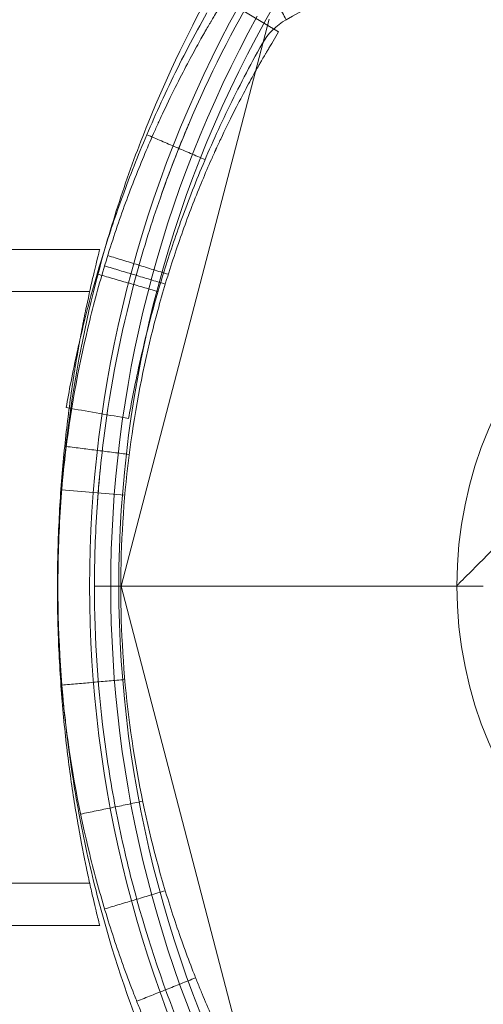
# Model space of a CAD drawing. Units: millimetres. Extents: x -4823 to 255398, y -4952 to 4760.
# Drawn here: x -707 to -685, y -20 to 27 of the extents above; entities that cross this region are included whole.
import ezdxf

# ---------------------------------------------------------------- set-up
doc = ezdxf.new("R2010")
doc.units = ezdxf.units.MM
doc.header["$LTSCALE"] = 0.2
doc.header["$MEASUREMENT"] = 0
doc.header["$PDMODE"] = 1
doc.layers.add('HAGS-Dim Plan', color=7, linetype='Continuous', lineweight=100)
doc.layers.add('HAGS-Plan', color=7, linetype='Continuous')
doc.styles.get("Standard").update_dxf_attribs({"font": 'g13f12d.shx', "height": 300})
doc.dimstyles.new('HAGS - Dim Plan', dxfattribs={"dimtxt": 300, "dimasz": 200, "dimexe": 0.18, "dimexo": 0.0625, "dimgap": 150, "dimtad": 0, "dimlfac": 0.001, "dimrnd": 0.05, "dimzin": 1, "dimdsep": 46, "dimtxsty": 'Standard', "dimblk": 'HAGS - Dim Plan arrow', "dimcen": 0.1, "dimse1": 1, "dimse2": 1, "dimclrd": 1, "dimadec": 0, "dimazin": 0, "dimtfac": 1, "dimtofl": 0, "dimtmove": 0, "dimatfit": 3, "dimfxl": 1, "dimtolj": 1, "dimtzin": 0, "dimarcsym": 0})

# ---------------------------------------------------------------- blocks, each defined once
blk = doc.blocks.new('A$C6fa040a1')
at = {"lineweight": 0}
for p, q in [((-16, 755), (-16, 703)), ((16, 755), (16, 703)), ((0.051, 685.963), (0.051, 703.248)), ((0.051, 685.963), (0.051, 703.248))]:
    blk.add_line(p, q, dxfattribs=at)
at = {"linetype": 'Continuous', "lineweight": 0}
for p, q in [((-14, 755), (-14, 703.475)), ((14, 755), (14, 703.474)), ((-26.797, 694.979), (0.051, 701.977)), ((0.051, 701.977), (26.899, 694.979)), ((26.297, 694.531), (27.842, 697.102)), ((25.752, 694.858), (26.297, 694.531)), ((0.051, 684.842), (0.051, 685.963)), ((0.051, 684.842), (0.051, 685.963))]:
    blk.add_line(p, q, dxfattribs=at)
for centre, radius, start, end in [((0.051, 646.477), 57, 61.1864, 118.8136), ((0.051, 646.477), 57, 61.1864, 118.8136), ((0.051, 646.477), 56, 61.1864, 118.8136), ((0.082, 647.093), 55, 59.8998, 120.1002), ((0.082, 647.093), 55, 59.8998, 120.1002), ((0.082, 667.093), 19, 90, 270), ((0.082, 667.093), 19, 90, 270), ((0.082, 667.093), 19, 270, 90), ((0.082, 667.093), 19, 270, 90)]:
    blk.add_arc(centre, radius, start, end, dxfattribs=at)
at = {"lineweight": 0}
for points, knots in [([(-28.559, 697.503), (-27.479, 698.109), (-26.377, 698.681), (-24.145, 699.752), (-23.015, 700.252), (-19.579, 701.64), (-17.231, 702.421), (-13.616, 703.371), (-12.396, 703.651), (-10.541, 704.013), (-9.919, 704.124), (-8.677, 704.325), (-8.055, 704.416), (-4.945, 704.817), (-2.45, 704.977), (0.051, 704.977)], [0, 0, 0, 0, 0.00379795, 0.00379795, 0.0075959, 0.0075959, 0.01519179, 0.01519179, 0.01898974, 0.01898974, 0.02088871, 0.02088871, 0.02278769, 0.02278769, 0.03038359, 0.03038359, 0.03038359, 0.03038359]), ([(-28.559, 697.503), (-27.479, 698.109), (-26.377, 698.681), (-24.145, 699.752), (-23.015, 700.252), (-19.579, 701.64), (-17.231, 702.421), (-13.616, 703.371), (-12.396, 703.651), (-10.541, 704.013), (-9.919, 704.124), (-8.677, 704.325), (-8.055, 704.416), (-4.945, 704.817), (-2.45, 704.977), (0.051, 704.977)], [0, 0, 0, 0, 0.00379795, 0.00379795, 0.0075959, 0.0075959, 0.01519179, 0.01519179, 0.01898974, 0.01898974, 0.02088871, 0.02088871, 0.02278769, 0.02278769, 0.03038359, 0.03038359, 0.03038359, 0.03038359]), ([(-16, 703), (-16, 703), (-15.898, 703.026), (-15.484, 703.129), (-15.178, 703.204), (-14.578, 703.344), (-14.355, 703.396), (-13.859, 703.506), (-13.587, 703.565), (-12.716, 703.747), (-12.057, 703.876), (-10.951, 704.072), (-10.56, 704.138), (-9.75, 704.266), (-9.331, 704.328), (-8.035, 704.507), (-7.118, 704.617), (-5.658, 704.755), (-5.16, 704.797), (-4.158, 704.869), (-3.652, 704.899), (-2.628, 704.949), (-2.111, 704.968), (-1.065, 704.993), (-0.533, 705), (1.05, 705), (2.091, 704.974), (3.632, 704.9), (4.143, 704.87), (5.156, 704.797), (5.65, 704.756), (7.098, 704.619), (8.016, 704.51), (9.325, 704.329), (9.749, 704.266), (10.556, 704.138), (10.941, 704.074), (11.675, 703.944), (12.025, 703.879), (12.687, 703.751), (13.002, 703.687), (13.878, 703.504), (14.37, 703.393), (14.971, 703.253), (15.149, 703.21), (15.457, 703.136), (15.586, 703.104), (15.895, 703.027), (16, 703), (16, 703)], [0.05021652, 0.05021652, 0.05021652, 0.05021652, 0.05335421, 0.05335421, 0.05649189, 0.05649189, 0.05806073, 0.05806073, 0.05962957, 0.05962957, 0.06276725, 0.06276725, 0.06433609, 0.06433609, 0.06590493, 0.06590493, 0.06904261, 0.06904261, 0.07061145, 0.07061145, 0.0721803, 0.0721803, 0.07374914, 0.07374914, 0.07531798, 0.07531798, 0.07845566, 0.07845566, 0.0800245, 0.0800245, 0.08159334, 0.08159334, 0.08473102, 0.08473102, 0.08629986, 0.08629986, 0.0878687, 0.0878687, 0.08943754, 0.08943754, 0.09100639, 0.09100639, 0.09414407, 0.09414407, 0.09571291, 0.09571291, 0.09728175, 0.09728175, 0.10041943, 0.10041943, 0.10041943, 0.10041943]), ([(4.643, 704.796), (3.112, 704.931), (1.562, 705), (-1.896, 705), (-3.774, 704.898), (-5.623, 704.701)], [0.4112366, 0.4112366, 0.4112366, 0.4112366, 0.5, 0.5, 0.6077502, 0.6077502, 0.6077502, 0.6077502]), ([(0.051, 704.977), (1.297, 704.977), (2.545, 704.937), (4.419, 704.817), (5.045, 704.767), (6.296, 704.646), (6.923, 704.575), (10.042, 704.172), (12.493, 703.693), (16.109, 702.744), (17.303, 702.389), (19.671, 701.603), (20.84, 701.172), (24.285, 699.779), (26.509, 698.71), (28.662, 697.503)], [0.03038359, 0.03038359, 0.03038359, 0.03038359, 0.0341674, 0.0341674, 0.0360593, 0.0360593, 0.03795121, 0.03795121, 0.04551883, 0.04551883, 0.04930265, 0.04930265, 0.05308646, 0.05308646, 0.06065408, 0.06065408, 0.06065408, 0.06065408]), ([(0.051, 704.977), (1.297, 704.977), (2.545, 704.937), (4.419, 704.817), (5.045, 704.767), (6.296, 704.646), (6.923, 704.575), (10.042, 704.172), (12.493, 703.693), (16.109, 702.744), (17.303, 702.389), (19.671, 701.603), (20.84, 701.172), (24.285, 699.779), (26.509, 698.71), (28.662, 697.503)], [0.03038359, 0.03038359, 0.03038359, 0.03038359, 0.0341674, 0.0341674, 0.0360593, 0.0360593, 0.03795121, 0.03795121, 0.04551883, 0.04551883, 0.04930265, 0.04930265, 0.05308646, 0.05308646, 0.06065408, 0.06065408, 0.06065408, 0.06065408]), ([(0.051, 703.248), (-2.448, 703.248), (-4.94, 703.08), (-8.045, 702.66), (-8.666, 702.565), (-9.906, 702.355), (-10.527, 702.238), (-12.379, 701.859), (-13.595, 701.566), (-17.197, 700.572), (-19.532, 699.757), (-22.941, 698.311), (-24.061, 697.792), (-26.27, 696.678), (-27.361, 696.083), (-28.427, 695.455)], [0.03013839, 0.03013839, 0.03013839, 0.03013839, 0.03770338, 0.03770338, 0.03959463, 0.03959463, 0.04148588, 0.04148588, 0.04526838, 0.04526838, 0.05283338, 0.05283338, 0.05661587, 0.05661587, 0.06039837, 0.06039837, 0.06039837, 0.06039837]), ([(0.051, 703.248), (-2.448, 703.248), (-4.94, 703.08), (-8.045, 702.66), (-8.666, 702.565), (-9.286, 702.46)], [0.030138386, 0.030138386, 0.030138386, 0.030138386, 0.037703383, 0.037703383, 0.039594052, 0.039594052, 0.039594052, 0.039594052]), ([(28.53, 695.455), (26.405, 696.707), (24.203, 697.818), (20.784, 699.27), (19.622, 699.718), (17.267, 700.539), (16.078, 700.91), (12.477, 701.902), (10.031, 702.405), (6.915, 702.827), (6.289, 702.901), (5.039, 703.028), (4.414, 703.08), (2.542, 703.206), (1.296, 703.248), (0.051, 703.248)], [0, 0, 0, 0, 0.0075346, 0.0075346, 0.01130189, 0.01130189, 0.01506919, 0.01506919, 0.02260379, 0.02260379, 0.02448744, 0.02448744, 0.02637109, 0.02637109, 0.03013839, 0.03013839, 0.03013839, 0.03013839]), ([(21.725, 698.87), (20.649, 699.322), (19.554, 699.742), (17.267, 700.539), (16.078, 700.91), (12.477, 701.902), (10.031, 702.405), (6.915, 702.827), (6.289, 702.901), (5.47, 702.984), (5.276, 703.003), (5.082, 703.02)], [0.00775317, 0.00775317, 0.00775317, 0.00775317, 0.01130189, 0.01130189, 0.01506919, 0.01506919, 0.02260379, 0.02260379, 0.02448744, 0.02448744, 0.0250719, 0.0250719, 0.0250719, 0.0250719]), ([(-11.144, 702.112), (-11.144, 702.112), (-11.144, 702.112), (-12.379, 701.859), (-13.595, 701.566), (-17.197, 700.572), (-19.532, 699.757), (-22.941, 698.311), (-24.061, 697.792), (-26.27, 696.678), (-27.361, 696.083), (-28.427, 695.455)], [0.04148581, 0.04148581, 0.04148581, 0.04148581, 0.04148588, 0.04148588, 0.04526838, 0.04526838, 0.05283338, 0.05283338, 0.05661587, 0.05661587, 0.06039837, 0.06039837, 0.06039837, 0.06039837]), ([(28.53, 695.455), (26.405, 696.707), (24.203, 697.818), (21.924, 698.786), (21.924, 698.786), (21.924, 698.786)], [0, 0, 0, 0, 0.007534597, 0.007534597, 0.007534737, 0.007534737, 0.007534737, 0.007534737]), ([(333.582, 352.593), (322.273, 363.903), (310.988, 375.188), (295.048, 391.127), (280.81, 405.366), (266.813, 419.363), (248.458, 437.717), (234.924, 451.251), (221.828, 464.348), (204.579, 481.596), (192.122, 494.053), (168.358, 517.818), (157.05, 529.125), (135.7, 550.476), (125.657, 560.519), (106.885, 579.29), (98.157, 588.019), (82.009, 604.166), (74.59, 611.585), (54.222, 631.954), (43.17, 643.005), (31.316, 654.859), (23.143, 663.032), (16.965, 669.211), (10.232, 675.943), (6.308, 679.867), (3.779, 682.396), (1.418, 684.758), (0.525, 685.651), (0.212, 685.963)], [0.5068337, 0.5068337, 0.5068337, 0.5068337, 0.53125, 0.53125, 0.5416667, 0.5625, 0.5625, 0.5833333, 0.59375, 0.59375, 0.625, 0.625, 0.65625, 0.65625, 0.6875, 0.6875, 0.71875, 0.71875, 0.75, 0.75, 0.8125, 0.8125, 0.8333333, 0.875, 0.875, 0.9166667, 0.9375, 0.9375, 0.9864935, 0.9864935, 0.9864935, 0.9864935]), ([(333.582, 352.593), (322.273, 363.903), (310.988, 375.188), (295.048, 391.127), (280.81, 405.366), (266.813, 419.363), (248.458, 437.717), (234.924, 451.251), (221.828, 464.348), (204.579, 481.596), (192.122, 494.053), (168.358, 517.818), (157.05, 529.125), (135.7, 550.476), (125.657, 560.519), (106.885, 579.29), (98.157, 588.019), (82.009, 604.166), (74.59, 611.585), (54.222, 631.954), (43.17, 643.005), (31.316, 654.859), (23.143, 663.032), (16.965, 669.211), (10.232, 675.943), (6.308, 679.867), (3.779, 682.396), (1.418, 684.758), (0.525, 685.651), (0.212, 685.963)], [0.5068337, 0.5068337, 0.5068337, 0.5068337, 0.53125, 0.53125, 0.5416667, 0.5625, 0.5625, 0.5833333, 0.59375, 0.59375, 0.625, 0.625, 0.65625, 0.65625, 0.6875, 0.6875, 0.71875, 0.71875, 0.75, 0.75, 0.8125, 0.8125, 0.8333333, 0.875, 0.875, 0.9166667, 0.9375, 0.9375, 0.9864935, 0.9864935, 0.9864935, 0.9864935])]:
    blk.add_open_spline(points, degree=3, knots=knots, dxfattribs=at)
at = {"linetype": 'Continuous', "lineweight": 0}
for points, degree in [([(-4.363, 701.809), (-4.625, 704.798)], 1), ([(4.363, 701.809), (4.451, 702.805), (4.538, 703.802), (4.625, 704.798)], 3), ([(6.672, 704.578), (6.294, 701.602)], 1), ([(7.997, 701.629), (8.155, 702.542), (8.313, 703.455), (8.472, 704.368)], 3), ([(7.997, 701.629), (8.155, 702.542), (8.313, 703.455), (8.472, 704.368)], 3), ([(8.485, 704.444), (8.493, 704.491), (8.501, 704.538), (8.509, 704.585)], 3), ([(8.485, 704.444), (8.493, 704.491), (8.501, 704.538), (8.509, 704.585)], 3), ([(-10.731, 703.902), (-10.124, 700.964)], 1), ([(14.839, 703.121), (14.002, 700.24)], 1), ([(14.839, 703.121), (14.002, 700.24)], 1), ([(-15.22, 702.768), (-14.358, 699.894)], 1), ([(15.22, 702.768), (14.358, 699.894)], 1), ([(15.712, 702.618), (14.822, 699.752)], 1), ([(-19.592, 701.246), (-18.483, 698.458)], 1), ([(21.428, 700.77), (20.253, 698.01)], 1), ([(21.428, 700.77), (20.253, 698.01)], 1), ([(21.924, 698.786), (21.857, 698.814), (21.791, 698.842), (21.725, 698.87)], 3), ([(26.875, 694.168), (29.489, 695.64)], 1), ([(26.875, 694.168), (29.489, 695.64)], 1), ([(26.875, 694.168), (26.607, 694.644), (26.207, 695.043), (25.732, 695.311)], 3), ([(26.875, 694.168), (26.607, 694.644), (26.207, 695.043), (25.732, 695.311)], 3), ([(29.627, 688.561), (28.708, 690.735), (27.761, 692.594), (26.875, 694.168)], 3), ([(29.627, 688.561), (28.708, 690.735), (27.761, 692.594), (26.875, 694.168)], 3), ([(0.212, 685.963), (0.126, 686.049), (0.084, 686.092), (0.082, 686.093)], 3), ([(0.212, 685.963), (0.126, 686.049), (0.084, 686.092), (0.082, 686.093)], 3)]:
    blk.add_open_spline(points, degree=degree, dxfattribs=at)
for points, knots in [([(22.496, 699.989), (22.299, 700.081), (22.128, 700.16), (21.967, 700.234), (21.949, 700.242), (21.915, 700.257), (21.891, 700.268), (21.826, 700.297), (21.783, 700.317), (21.653, 700.375), (21.567, 700.414), (21.133, 700.606), (20.771, 700.762), (19.656, 701.227), (18.87, 701.535), (17.216, 702.134), (16.346, 702.425), (14.542, 702.975), (13.606, 703.234), (10.688, 703.95), (8.643, 704.335), (5.89, 704.675), (5.268, 704.741), (4.643, 704.796)], [0, 0, 0, 0, 0.015625, 0.015625, 0.0175781, 0.0175781, 0.0195312, 0.0195312, 0.0234375, 0.0234375, 0.03125, 0.03125, 0.0625, 0.0625, 0.125, 0.125, 0.1875, 0.1875, 0.25, 0.25, 0.375, 0.375, 0.4112366, 0.4112366, 0.4112366, 0.4112366]), ([(-5.623, 704.701), (-5.919, 704.669), (-6.215, 704.635), (-8.643, 704.335), (-10.688, 703.95), (-13.606, 703.234), (-14.543, 702.974), (-16.346, 702.425), (-17.214, 702.134), (-18.456, 701.685), (-18.86, 701.533), (-19.449, 701.303), (-19.643, 701.226), (-19.929, 701.11), (-20.024, 701.072), (-20.213, 700.994), (-20.308, 700.955), (-21.132, 700.612), (-21.83, 700.301), (-22.496, 699.989)], [0.6077502, 0.6077502, 0.6077502, 0.6077502, 0.625, 0.625, 0.75, 0.75, 0.8125, 0.8125, 0.875, 0.875, 0.90625, 0.90625, 0.921875, 0.921875, 0.9296875, 0.9296875, 0.9375, 0.9375, 1, 1, 1, 1]), ([(11.724, 703.934), (11.572, 703.969), (11.425, 704.003), (10.696, 704.166), (10.196, 704.269), (9.289, 704.446), (8.883, 704.52), (8.509, 704.585)], [0.03251101, 0.03251101, 0.03251101, 0.03251101, 0.03390424, 0.03390424, 0.03955495, 0.03955495, 0.04520566, 0.04520566, 0.04520566, 0.04520566]), ([(11.724, 703.934), (11.572, 703.969), (11.425, 704.003), (10.696, 704.166), (10.196, 704.269), (9.289, 704.446), (8.883, 704.52), (8.509, 704.585)], [0.03251101, 0.03251101, 0.03251101, 0.03251101, 0.03390424, 0.03390424, 0.03955495, 0.03955495, 0.04520566, 0.04520566, 0.04520566, 0.04520566]), ([(13.289, 703.548), (13.262, 703.555), (13.235, 703.562), (12.858, 703.66), (12.522, 703.744), (12.201, 703.821)], [0.028035328, 0.028035328, 0.028035328, 0.028035328, 0.028253537, 0.028253537, 0.031078891, 0.031078891, 0.031078891, 0.031078891]), ([(13.289, 703.548), (13.262, 703.555), (13.235, 703.562), (12.858, 703.66), (12.522, 703.744), (12.201, 703.821)], [0.028035328, 0.028035328, 0.028035328, 0.028035328, 0.028253537, 0.028253537, 0.031078891, 0.031078891, 0.031078891, 0.031078891]), ([(5.082, 703.02), (4.651, 703.059), (4.221, 703.093), (2.542, 703.206), (1.296, 703.248), (0.051, 703.248)], [0.025071897, 0.025071897, 0.025071897, 0.025071897, 0.026371088, 0.026371088, 0.030138386, 0.030138386, 0.030138386, 0.030138386]), ([(27.203, 697.925), (26.115, 698.538), (25.029, 699.103), (22.896, 700.134), (21.85, 700.598), (19.882, 701.412), (18.935, 701.773), (17.127, 702.413), (16.268, 702.692), (15.463, 702.935)], [0, 0, 0, 0, 0.00565071, 0.00565071, 0.01130141, 0.01130141, 0.01695212, 0.01695212, 0.02260283, 0.02260283, 0.02260283, 0.02260283]), ([(27.203, 697.925), (26.115, 698.538), (25.029, 699.103), (22.896, 700.134), (21.85, 700.598), (19.882, 701.412), (18.935, 701.773), (17.127, 702.413), (16.268, 702.692), (15.463, 702.935)], [0, 0, 0, 0, 0.00565071, 0.00565071, 0.01130141, 0.01130141, 0.01695212, 0.01695212, 0.02260283, 0.02260283, 0.02260283, 0.02260283]), ([(-9.286, 702.46), (-9.286, 702.46), (-9.286, 702.46), (-9.906, 702.355), (-10.527, 702.238), (-11.144, 702.112)], [0.039594052, 0.039594052, 0.039594052, 0.039594052, 0.039594632, 0.039594632, 0.041485807, 0.041485807, 0.041485807, 0.041485807]), ([(21.222, 697.273), (21.037, 697.36), (20.876, 697.434), (20.723, 697.503), (20.707, 697.511), (20.682, 697.522), (20.672, 697.527), (20.652, 697.536), (20.601, 697.559), (20.468, 697.619), (20.346, 697.673), (19.937, 697.855), (19.595, 698.002), (18.544, 698.44), (17.802, 698.731), (16.241, 699.296), (15.421, 699.571), (13.719, 700.089), (12.836, 700.334), (10.083, 701.009), (8.154, 701.372), (4.127, 701.871), (2.075, 702), (-2.075, 702), (-4.127, 701.871), (-8.154, 701.372), (-10.083, 701.009), (-12.836, 700.334), (-13.72, 700.089), (-14.996, 699.7), (-15.413, 699.567), (-16.229, 699.295), (-16.631, 699.155), (-17.412, 698.872), (-17.792, 698.729), (-18.348, 698.512), (-18.622, 698.403), (-18.891, 698.294), (-19.069, 698.221), (-19.159, 698.184), (-19.935, 697.86), (-20.594, 697.567), (-21.222, 697.273)], [0, 0, 0, 0, 0.015625, 0.015625, 0.017578, 0.017578, 0.018555, 0.018555, 0.019531, 0.023438, 0.03125, 0.03125, 0.0625, 0.0625, 0.125, 0.125, 0.1875, 0.1875, 0.25, 0.25, 0.375, 0.375, 0.5, 0.5, 0.625, 0.625, 0.75, 0.75, 0.8125, 0.8125, 0.84375, 0.84375, 0.875, 0.875, 0.90625, 0.90625, 0.921875, 0.929688, 0.929688, 0.9375, 0.9375, 1, 1, 1, 1]), ([(25.732, 695.311), (24.687, 695.899), (23.646, 696.44), (21.605, 697.425), (20.607, 697.867), (18.733, 698.64), (17.833, 698.981), (16.547, 699.435), (16.129, 699.577), (15.318, 699.841), (14.925, 699.964), (13.784, 700.309), (13.075, 700.505), (11.76, 700.845), (11.152, 700.99), (10.052, 701.235), (9.582, 701.332), (8.73, 701.499), (8.348, 701.568), (7.997, 701.629)], [0, 0, 0, 0, 0.00558857, 0.00558857, 0.01117714, 0.01117714, 0.01676572, 0.01676572, 0.01956, 0.01956, 0.02235429, 0.02235429, 0.02794286, 0.02794286, 0.03353143, 0.03353143, 0.03912001, 0.03912001, 0.04470858, 0.04470858, 0.04470858, 0.04470858]), ([(25.732, 695.311), (24.687, 695.899), (23.646, 696.44), (21.605, 697.425), (20.607, 697.867), (18.733, 698.64), (17.833, 698.981), (16.547, 699.435), (16.129, 699.577), (15.318, 699.841), (14.925, 699.964), (13.784, 700.309), (13.075, 700.505), (11.76, 700.845), (11.152, 700.99), (10.052, 701.235), (9.582, 701.332), (8.73, 701.499), (8.348, 701.568), (7.997, 701.629)], [0, 0, 0, 0, 0.00558857, 0.00558857, 0.01117714, 0.01117714, 0.01676572, 0.01676572, 0.01956, 0.01956, 0.02235429, 0.02235429, 0.02794286, 0.02794286, 0.03353143, 0.03353143, 0.03912001, 0.03912001, 0.04470858, 0.04470858, 0.04470858, 0.04470858]), ([(26.42, 697.946), (26.391, 697.962), (26.366, 697.977), (26.331, 697.996), (26.32, 698.003), (26.305, 698.011), (26.3, 698.014), (26.293, 698.018), (26.291, 698.02), (26.286, 698.022), (26.285, 698.023), (26.234, 698.052), (26.182, 698.081), (26.023, 698.172), (25.906, 698.237), (25.528, 698.448), (25.237, 698.607), (24.252, 699.132), (23.451, 699.541), (22.496, 699.989)], [0, 0, 0, 0, 0.03125, 0.03125, 0.046875, 0.046875, 0.054688, 0.054688, 0.058594, 0.058594, 0.0625, 0.0625, 0.125, 0.125, 0.25, 0.25, 0.5, 0.5, 1, 1, 1, 1]), ([(27.297, 697.43), (27.263, 697.45), (27.231, 697.47), (27.185, 697.497), (27.171, 697.506), (27.15, 697.518), (27.143, 697.522), (27.133, 697.528), (27.129, 697.53), (27.124, 697.533), (27.123, 697.534), (27.119, 697.536), (27.118, 697.537), (27.083, 697.558), (27.05, 697.578), (26.981, 697.618), (26.946, 697.639), (26.873, 697.682), (26.835, 697.704), (26.777, 697.738), (26.758, 697.75), (26.718, 697.773), (26.7, 697.783), (26.603, 697.84), (26.516, 697.89), (26.42, 697.946)], [0, 0, 0, 0, 0.125, 0.125, 0.1875, 0.1875, 0.21875, 0.21875, 0.234375, 0.234375, 0.242188, 0.242188, 0.25, 0.25, 0.375, 0.375, 0.5, 0.5, 0.625, 0.625, 0.6875, 0.6875, 0.75, 0.75, 1, 1, 1, 1]), ([(24.924, 695.345), (24.897, 695.36), (24.861, 695.381), (24.825, 695.402), (24.809, 695.411), (24.801, 695.415), (24.798, 695.417), (24.796, 695.418), (24.795, 695.419), (24.771, 695.432), (24.748, 695.446), (24.7, 695.473), (24.675, 695.487), (24.55, 695.558), (24.44, 695.62), (24.083, 695.819), (23.809, 695.969), (22.879, 696.464), (22.124, 696.85), (21.222, 697.273)], [0, 0, 0, 0, 0.03125, 0.046875, 0.054688, 0.058594, 0.060547, 0.060547, 0.0625, 0.0625, 0.09375, 0.09375, 0.125, 0.125, 0.25, 0.25, 0.5, 0.5, 1, 1, 1, 1]), ([(25.752, 694.858), (25.72, 694.878), (25.674, 694.905), (25.626, 694.934), (25.603, 694.947), (25.592, 694.954), (25.587, 694.957), (25.584, 694.959), (25.583, 694.96), (25.582, 694.96), (25.55, 694.979), (25.503, 695.007), (25.453, 695.036), (25.42, 695.056), (25.404, 695.066), (25.352, 695.096), (25.298, 695.128), (25.243, 695.16), (25.206, 695.182), (25.189, 695.192), (25.097, 695.245), (25.015, 695.293), (24.924, 695.345)], [0, 0, 0, 0, 0.125, 0.1875, 0.21875, 0.234375, 0.242187, 0.246094, 0.246094, 0.25, 0.25, 0.375, 0.4375, 0.4375, 0.5, 0.5, 0.625, 0.6875, 0.6875, 0.75, 0.75, 1, 1, 1, 1])]:
    blk.add_open_spline(points, degree=3, knots=knots, dxfattribs=at)
at = {"lineweight": 0}
for points in [[(8.472, 704.368), (8.476, 704.393), (8.481, 704.418), (8.485, 704.444)], [(8.472, 704.368), (8.476, 704.393), (8.481, 704.418), (8.485, 704.444)], [(12.201, 703.821), (12.038, 703.86), (11.879, 703.898), (11.724, 703.934)], [(12.201, 703.821), (12.038, 703.86), (11.879, 703.898), (11.724, 703.934)], [(15.463, 702.935), (14.69, 703.17), (13.964, 703.372), (13.289, 703.548)], [(15.463, 702.935), (14.69, 703.17), (13.964, 703.372), (13.289, 703.548)]]:
    blk.add_open_spline(points, degree=3, dxfattribs=at)
blk = doc.blocks.new('HAGS - Dim Plan arrow')
at = {"color": 1, "lineweight": 0}
blk.add_lwpolyline([(0, 0, 0, 0.35, 0), (-1, 0, 0.015, 0.015, 0)], format="xyseb", dxfattribs=at)
blk = doc.blocks.new('*D18')
at = {"layer": 'Defpoints', "color": 0, "linetype": 'Continuous', "transparency": 16777216}
for p in [(2229.401, 2106.661), (-3319.671, 443.587, 16.705), (2229.401, -3134.63)]:
    blk.add_point(p, dxfattribs=at)
at = {"layer": 'HAGS-Dim Plan', "color": 1, "linetype": 'Continuous', "lineweight": -2, "transparency": 16777216}
for p, q in [((-3119.671, -3134.63), (-998.628, -3134.63)), ((2029.401, -3134.63), (212.245, -3134.63))]:
    blk.add_line(p, q, dxfattribs=at)
at = {"layer": 'HAGS-Dim Plan', "color": 1, "linetype": 'Continuous', "lineweight": -2, "transparency": 16777216, "xscale": 200, "yscale": 200, "zscale": 200, "rotation": 180}
blk.add_blockref('HAGS - Dim Plan arrow', (-3319.671, -3134.63), dxfattribs=at)
at = {"layer": 'HAGS-Dim Plan', "color": 1, "linetype": 'Continuous', "lineweight": -2, "transparency": 16777216, "xscale": 200, "yscale": 200, "zscale": 200}
blk.add_blockref('HAGS - Dim Plan arrow', (2229.401, -3134.63), dxfattribs=at)
at = {"layer": 'HAGS-Dim Plan', "color": 0, "linetype": 'Continuous', "transparency": 16777216, "insert": (-393.192, -3134.63), "char_height": 300, "attachment_point": 5}
blk.add_mtext('\\A1;5.55m', dxfattribs=at)
blk = doc.blocks.new('*D19')
at = {"layer": 'Defpoints', "color": 0, "linetype": 'Continuous', "transparency": 16777216}
for p in [(4229.264, 2328.306), (-4818.277, 229.327), (4229.264, -3589.918)]:
    blk.add_point(p, dxfattribs=at)
at = {"layer": 'HAGS-Dim Plan', "color": 1, "linetype": 'Continuous', "lineweight": -2, "transparency": 16777216}
for p, q in [((-4618.277, -3589.918), (-974.648, -3589.918)), ((4029.264, -3589.918), (248.651, -3589.918))]:
    blk.add_line(p, q, dxfattribs=at)
at = {"layer": 'HAGS-Dim Plan', "color": 1, "linetype": 'Continuous', "lineweight": -2, "transparency": 16777216, "xscale": 200, "yscale": 200, "zscale": 200, "rotation": 180}
blk.add_blockref('HAGS - Dim Plan arrow', (-4818.277, -3589.918), dxfattribs=at)
at = {"layer": 'HAGS-Dim Plan', "color": 1, "linetype": 'Continuous', "lineweight": -2, "transparency": 16777216, "xscale": 200, "yscale": 200, "zscale": 200}
blk.add_blockref('HAGS - Dim Plan arrow', (4229.264, -3589.918), dxfattribs=at)
at = {"layer": 'HAGS-Dim Plan', "color": 0, "linetype": 'Continuous', "transparency": 16777216, "insert": (-362.999, -3589.918), "char_height": 300, "attachment_point": 5}
blk.add_mtext('\\A1;9.05m', dxfattribs=at)

msp = doc.modelspace()

# ---------------------------------------------------------------- block references
at = {"layer": 'HAGS-Plan', "rotation": 90}
msp.add_blockref('A$C6fa040a1', (0, 0), dxfattribs=at)

# ---------------------------------------------------------------- dimensions: what is measured, and where the dimension line sits
at = {"layer": 'HAGS-Dim Plan', "linetype": 'Continuous'}
for base, p1, p2, picture, middle in [((4229.264, -3589.918), (-4818.277, 229.327), (4229.264, 2328.306), '*D19', (-362.999, -3589.918)), ((2229.401, -3134.63), (-3319.671, 443.587, 16.705), (2229.401, 2106.661), '*D18', (-393.192, -3134.63))]:
    dim = msp.add_linear_dim(base=base, p1=p1, p2=p2, angle=180, dimstyle='HAGS - Dim Plan', override={"dimpost": 'm'}, dxfattribs=at)
    dim.commit()
    dim.dimension.update_dxf_attribs({"geometry": picture, "text_midpoint": middle, "dimtype": 160})

doc.saveas('drawing.dxf')
